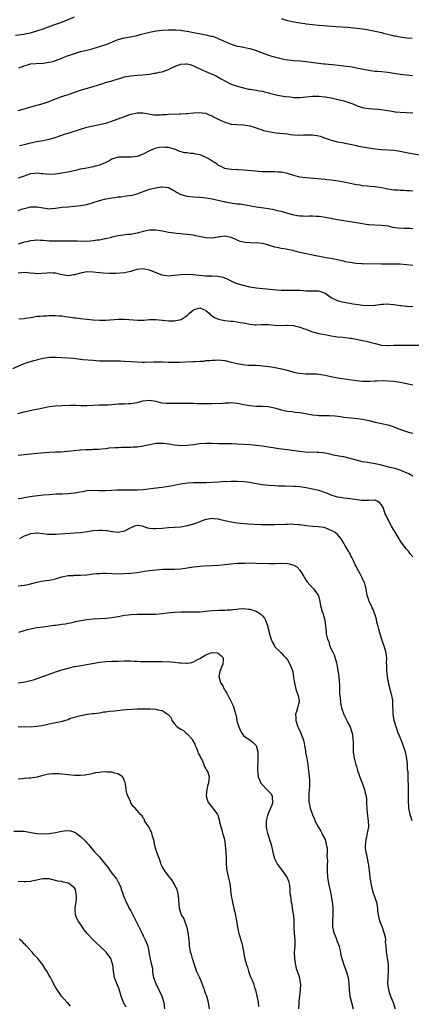
# Model space of a CAD drawing. Units: inches. Extents: x 2574000 to 2577000, y 1548000 to 1551000.
# Drawn here: x 2576246 to 2576371, y 1549000 to 1549315 of the extents above; entities that cross this region are included whole.
import ezdxf

# ---------------------------------------------------------------- set-up
doc = ezdxf.new("R2010")
doc.units = ezdxf.units.IN
doc.header["$MEASUREMENT"] = 0
doc.layers.add('LD25741548_10ft', color=9, linetype='Continuous')

msp = doc.modelspace()

# ---------------------------------------------------------------- linework, layer by layer
at = {"layer": 'LD25741548_10ft'}
for points, elevation in [([(2576244.2, 1549309.8), (2576245.93, 1549309.93), (2576247, 1549310.09), (2576247.71, 1549310.29), (2576249, 1549310.54), (2576251, 1549311.1), (2576253, 1549311.76), (2576256.46, 1549313), (2576258.31, 1549313.69), (2576259.75, 1549314.25), (2576263, 1549315.65)], 7770), ([(2576329, 1549315.06), (2576331, 1549314.47), (2576333, 1549314.02), (2576335, 1549313.68), (2576336.52, 1549313.48), (2576337, 1549313.4), (2576339, 1549313.17), (2576340.98, 1549312.98), (2576346.53, 1549312.53), (2576350.27, 1549312.27), (2576352.12, 1549312.12), (2576355, 1549311.78), (2576355.67, 1549311.67), (2576357, 1549311.49), (2576357.39, 1549311.39), (2576359, 1549311.06), (2576361, 1549310.56), (2576361.62, 1549310.38), (2576364.29, 1549309.71), (2576365, 1549309.58), (2576365.51, 1549309.51), (2576367, 1549309.22), (2576369, 1549308.94), (2576370.76, 1549308.76)], 7770), ([(2576245.29, 1549299.29), (2576247, 1549299.94), (2576248.4, 1549300.4), (2576249, 1549300.55), (2576250.75, 1549300.75), (2576253, 1549300.83), (2576255, 1549301.09), (2576256.51, 1549301.49), (2576257, 1549301.64), (2576259, 1549302.4), (2576259.41, 1549302.59), (2576260.49, 1549303), (2576263, 1549303.88), (2576265, 1549304.49), (2576267, 1549305), (2576268.62, 1549305.38), (2576271, 1549306.08), (2576273.19, 1549306.81), (2576275.93, 1549307.93), (2576277, 1549308.35), (2576279, 1549308.86), (2576280.83, 1549309.17), (2576283, 1549309.66), (2576284.03, 1549309.97), (2576286.58, 1549310.58), (2576287, 1549310.7), (2576289.1, 1549311.1), (2576291, 1549311.34), (2576293, 1549311.47), (2576293.45, 1549311.45), (2576295, 1549311.47), (2576295.42, 1549311.42), (2576297, 1549311.33), (2576297.27, 1549311.27), (2576299.01, 1549310.99), (2576301, 1549310.58), (2576303.97, 1549310.03), (2576305, 1549309.9), (2576306.52, 1549309.48), (2576307, 1549309.4), (2576308.74, 1549308.74), (2576309, 1549308.6), (2576310.12, 1549308.12), (2576311, 1549307.71), (2576313, 1549306.87), (2576315, 1549306.27), (2576315.87, 1549306.13), (2576319, 1549305.5), (2576320.69, 1549305), (2576321, 1549304.89), (2576323.77, 1549303.77), (2576325.24, 1549303.24), (2576326.81, 1549302.81), (2576327.3, 1549302.7), (2576329, 1549302.29), (2576329.88, 1549302.12), (2576331, 1549301.87), (2576332.27, 1549301.73), (2576333, 1549301.63), (2576335, 1549301.51), (2576337, 1549301.32), (2576339.36, 1549301), (2576341, 1549300.79), (2576342.63, 1549300.63), (2576343, 1549300.59), (2576346.29, 1549300.29), (2576348.1, 1549300.1), (2576349.88, 1549299.88), (2576351.61, 1549299.61), (2576353, 1549299.37), (2576357, 1549298.58), (2576357.49, 1549298.51), (2576359, 1549298.3), (2576359.79, 1549298.21), (2576361, 1549298.12), (2576363, 1549297.9), (2576364.28, 1549297.72), (2576365, 1549297.6), (2576367, 1549297.32), (2576370.91, 1549296.91)], 7780), ([(2576245, 1549285.71), (2576247, 1549286.25), (2576249.13, 1549286.87), (2576253, 1549287.93), (2576255, 1549288.62), (2576257, 1549289.42), (2576258.16, 1549289.84), (2576259, 1549290.16), (2576261.63, 1549291), (2576265, 1549292.15), (2576269, 1549293.36), (2576271.76, 1549294.24), (2576273.29, 1549294.71), (2576275, 1549295.2), (2576277, 1549295.82), (2576278.16, 1549296.16), (2576279, 1549296.43), (2576281, 1549296.81), (2576283, 1549296.98), (2576284.89, 1549297.11), (2576287, 1549297.35), (2576288.42, 1549297.58), (2576289, 1549297.65), (2576290.08, 1549297.92), (2576291, 1549298.09), (2576293, 1549298.81), (2576293.38, 1549299), (2576295, 1549299.72), (2576297, 1549300.48), (2576298.6, 1549300.6), (2576299, 1549300.62), (2576300.23, 1549300.23), (2576301, 1549300.01), (2576301.63, 1549299.63), (2576303.03, 1549299), (2576305, 1549298.13), (2576306.45, 1549297.55), (2576307.69, 1549297), (2576308.55, 1549296.55), (2576309.84, 1549295.84), (2576311, 1549295.14), (2576313, 1549294.16), (2576315, 1549293.52), (2576316.96, 1549292.96), (2576318.54, 1549292.54), (2576319, 1549292.48), (2576320.25, 1549292.25), (2576321, 1549292.16), (2576322.02, 1549292.02), (2576323, 1549291.83), (2576323.71, 1549291.71), (2576325, 1549291.32), (2576325.27, 1549291.27), (2576327, 1549290.79), (2576327.26, 1549290.74), (2576330.22, 1549290.22), (2576331.97, 1549290.03), (2576333, 1549289.87), (2576334.13, 1549289.87), (2576335, 1549289.83), (2576336.04, 1549289.96), (2576339, 1549290.27), (2576341, 1549290.26), (2576343, 1549290.05), (2576345, 1549289.7), (2576346.63, 1549289.37), (2576348.12, 1549289), (2576349, 1549288.76), (2576351.82, 1549287.82), (2576353, 1549287.3), (2576353.24, 1549287.24), (2576355, 1549286.67), (2576355.4, 1549286.6), (2576357, 1549286.37), (2576358.28, 1549286.28), (2576359.92, 1549286.08), (2576361, 1549286), (2576362.19, 1549285.81), (2576363, 1549285.74), (2576365, 1549285.39), (2576365.31, 1549285.31), (2576367, 1549285.13), (2576368.91, 1549285.09), (2576371, 1549285)], 7790), ([(2576245.5, 1549274.5), (2576247.53, 1549275), (2576249, 1549275.4), (2576251, 1549275.8), (2576253, 1549276.11), (2576254.42, 1549276.42), (2576255, 1549276.53), (2576256.55, 1549277), (2576258.35, 1549277.65), (2576259, 1549277.82), (2576259.86, 1549278.14), (2576261, 1549278.43), (2576265, 1549279.79), (2576267, 1549280.33), (2576269.99, 1549281), (2576271, 1549281.21), (2576272.42, 1549281.58), (2576273, 1549281.71), (2576275.51, 1549282.49), (2576276.92, 1549283), (2576279, 1549283.84), (2576280.35, 1549284.35), (2576281, 1549284.55), (2576283, 1549284.96), (2576285, 1549284.92), (2576286.62, 1549284.62), (2576288.37, 1549284.37), (2576289, 1549284.33), (2576290.33, 1549284.33), (2576291, 1549284.38), (2576292.45, 1549284.45), (2576293, 1549284.5), (2576296.61, 1549284.61), (2576297, 1549284.6), (2576298.74, 1549284.74), (2576299, 1549284.73), (2576300.97, 1549284.97), (2576303, 1549285.11), (2576303.77, 1549285), (2576305, 1549284.81), (2576306.22, 1549284.22), (2576307, 1549283.99), (2576307.59, 1549283.59), (2576309.12, 1549282.88), (2576311, 1549281.93), (2576312.44, 1549281.56), (2576313, 1549281.39), (2576315, 1549281.23), (2576317, 1549281.16), (2576319, 1549280.83), (2576320.33, 1549280.33), (2576321, 1549280.18), (2576321.82, 1549279.82), (2576323, 1549279.51), (2576323.37, 1549279.37), (2576325, 1549278.97), (2576326.66, 1549278.66), (2576327.39, 1549278.61), (2576331, 1549278.24), (2576331.94, 1549278.06), (2576333, 1549277.92), (2576335, 1549277.79), (2576336.09, 1549277.91), (2576338.05, 1549277.95), (2576339, 1549277.92), (2576341, 1549277.57), (2576341.46, 1549277.46), (2576342.86, 1549277), (2576344.44, 1549276.44), (2576345, 1549276.23), (2576347, 1549275.7), (2576347.58, 1549275.58), (2576349, 1549275.36), (2576349.29, 1549275.29), (2576351.04, 1549274.96), (2576353, 1549274.49), (2576353.63, 1549274.37), (2576355, 1549274.09), (2576359, 1549273.49), (2576361, 1549273.26), (2576365, 1549273.01), (2576367, 1549272.73), (2576368.43, 1549272.43), (2576369, 1549272.33), (2576373, 1549271.58)], 7800), ([(2576371, 1549259.94), (2576370.02, 1549260.02), (2576369, 1549260.08), (2576368.15, 1549260.15), (2576367, 1549260.15), (2576366.24, 1549260.24), (2576365, 1549260.31), (2576363, 1549260.63), (2576361, 1549261.01), (2576359, 1549261.29), (2576357.43, 1549261.43), (2576356.44, 1549261.56), (2576355, 1549261.69), (2576354.16, 1549261.84), (2576353, 1549262.01), (2576349, 1549262.84), (2576347.17, 1549263.17), (2576345, 1549263.47), (2576343.59, 1549263.59), (2576343, 1549263.66), (2576341.75, 1549263.75), (2576338.11, 1549264.11), (2576337, 1549264.18), (2576335, 1549264.46), (2576334.57, 1549264.57), (2576333, 1549265), (2576331, 1549265.6), (2576329, 1549265.99), (2576327.94, 1549266.06), (2576327, 1549266.1), (2576325.87, 1549266.13), (2576325, 1549266.1), (2576323, 1549266.15), (2576321.78, 1549266.22), (2576319.59, 1549266.41), (2576317, 1549266.68), (2576315.21, 1549266.79), (2576315, 1549266.81), (2576313.11, 1549266.89), (2576312.33, 1549267), (2576311, 1549267.22), (2576309.81, 1549267.81), (2576309, 1549268.18), (2576308.54, 1549268.54), (2576307.89, 1549269), (2576307, 1549269.57), (2576305.65, 1549270.35), (2576305, 1549270.75), (2576303.44, 1549271.44), (2576303, 1549271.58), (2576301.8, 1549271.8), (2576301, 1549271.98), (2576300, 1549272), (2576299, 1549272.18), (2576298.23, 1549272.23), (2576296.66, 1549272.66), (2576295, 1549273.34), (2576294.54, 1549273.46), (2576293, 1549273.94), (2576292.07, 1549273.93), (2576291, 1549274.04), (2576290.15, 1549273.85), (2576289, 1549273.67), (2576288.51, 1549273.49), (2576287, 1549272.8), (2576285, 1549271.78), (2576283, 1549271.04), (2576281.16, 1549270.84), (2576281, 1549270.78), (2576279.15, 1549270.85), (2576278.8, 1549270.8), (2576277, 1549270.77), (2576275.62, 1549270.38), (2576275, 1549270.15), (2576274.28, 1549269.72), (2576272.81, 1549269), (2576271, 1549268.3), (2576270.04, 1549268.04), (2576269, 1549267.7), (2576267, 1549267.27), (2576265, 1549266.93), (2576263.4, 1549266.6), (2576261, 1549266.05), (2576260.12, 1549265.88), (2576259, 1549265.66), (2576258.41, 1549265.59), (2576257, 1549265.36), (2576255, 1549265.23), (2576253, 1549265.49), (2576252.46, 1549265.54), (2576251, 1549265.75), (2576250.36, 1549265.64), (2576249, 1549265.46), (2576246.63, 1549264.63), (2576245, 1549264.1)], 7810), ([(2576245, 1549253.77), (2576246.17, 1549254.17), (2576247, 1549254.43), (2576247.46, 1549254.54), (2576249, 1549254.98), (2576251, 1549255), (2576253, 1549254.6), (2576254.4, 1549254.4), (2576255, 1549254.36), (2576255.57, 1549254.43), (2576257, 1549254.52), (2576259, 1549254.8), (2576261, 1549254.99), (2576263, 1549255.15), (2576265, 1549255.39), (2576267, 1549255.74), (2576269, 1549256.3), (2576271, 1549257), (2576272.59, 1549257.41), (2576273, 1549257.5), (2576275, 1549257.84), (2576276.05, 1549257.95), (2576277, 1549258.11), (2576277.81, 1549258.19), (2576279, 1549258.37), (2576279.56, 1549258.44), (2576281.28, 1549258.72), (2576283, 1549259.14), (2576287, 1549260.55), (2576289, 1549261.05), (2576290.7, 1549261.3), (2576291, 1549261.32), (2576293, 1549261.1), (2576293.21, 1549261), (2576294.35, 1549260.35), (2576295, 1549260.03), (2576295.63, 1549259.63), (2576297, 1549258.94), (2576299, 1549258.39), (2576301, 1549258.16), (2576303, 1549258.01), (2576304.1, 1549257.9), (2576305, 1549257.8), (2576306.41, 1549257.59), (2576308.92, 1549257.08), (2576310.65, 1549256.65), (2576311, 1549256.59), (2576312.31, 1549256.31), (2576314.06, 1549256.06), (2576315, 1549255.95), (2576315.87, 1549255.87), (2576317.64, 1549255.64), (2576319.32, 1549255.32), (2576321, 1549254.97), (2576323.41, 1549254.59), (2576326.2, 1549254.2), (2576327, 1549254.02), (2576328.29, 1549253.71), (2576329, 1549253.57), (2576331, 1549252.96), (2576333, 1549252.39), (2576334.21, 1549252.21), (2576335, 1549252.07), (2576336.06, 1549252.06), (2576337, 1549252.01), (2576338.05, 1549252.05), (2576339, 1549252.04), (2576340.01, 1549252.01), (2576341, 1549251.96), (2576341.83, 1549251.83), (2576343, 1549251.69), (2576343.54, 1549251.54), (2576345, 1549251.29), (2576345.23, 1549251.23), (2576347, 1549250.88), (2576349, 1549250.54), (2576351, 1549250.29), (2576353, 1549250), (2576355, 1549249.63), (2576356.65, 1549249.35), (2576357, 1549249.31), (2576358.84, 1549249.16), (2576361, 1549249.1), (2576363, 1549248.84), (2576364.51, 1549248.51), (2576366.26, 1549248.26), (2576368.15, 1549248.15), (2576369, 1549248.15), (2576370.1, 1549248.1), (2576371, 1549248.07)], 7820), ([(2576371, 1549236.2), (2576369, 1549236.43), (2576367, 1549236.63), (2576365, 1549236.7), (2576361, 1549236.67), (2576355, 1549236.76), (2576354.76, 1549236.76), (2576352.88, 1549236.88), (2576351, 1549237.15), (2576349.45, 1549237.45), (2576349, 1549237.57), (2576348.29, 1549237.71), (2576347, 1549238.03), (2576345.76, 1549238.24), (2576345, 1549238.43), (2576343.28, 1549238.72), (2576342.82, 1549238.82), (2576339, 1549239.5), (2576337, 1549239.9), (2576334.51, 1549240.51), (2576333, 1549240.94), (2576332.72, 1549241), (2576331, 1549241.37), (2576330.55, 1549241.45), (2576329, 1549241.67), (2576328.13, 1549241.87), (2576327, 1549242.06), (2576325, 1549242.69), (2576323.89, 1549243), (2576323, 1549243.22), (2576321, 1549243.42), (2576319.4, 1549243.4), (2576319, 1549243.42), (2576317.55, 1549243.55), (2576317, 1549243.64), (2576315.93, 1549243.93), (2576315, 1549244.34), (2576314.48, 1549244.48), (2576313, 1549245.2), (2576311, 1549245.55), (2576309.37, 1549245.37), (2576309, 1549245.3), (2576308.76, 1549245.24), (2576307, 1549244.98), (2576305, 1549245.03), (2576301.71, 1549245.71), (2576301, 1549245.89), (2576299.96, 1549246.04), (2576299, 1549246.16), (2576297.76, 1549246.24), (2576297, 1549246.32), (2576295.57, 1549246.43), (2576295, 1549246.5), (2576293, 1549246.78), (2576291.14, 1549247.14), (2576289, 1549247.47), (2576287, 1549247.46), (2576285, 1549247.09), (2576284.64, 1549247), (2576283.38, 1549246.62), (2576283, 1549246.52), (2576281, 1549246.14), (2576279.93, 1549246.07), (2576277.82, 1549245.82), (2576277, 1549245.74), (2576276.42, 1549245.58), (2576275, 1549245.28), (2576274.8, 1549245.2), (2576273, 1549244.75), (2576272.7, 1549244.71), (2576271, 1549244.33), (2576270.27, 1549244.27), (2576269, 1549244.05), (2576268.04, 1549244.04), (2576267, 1549243.92), (2576265.96, 1549243.96), (2576265, 1549243.94), (2576263.96, 1549243.96), (2576263, 1549244.01), (2576261.99, 1549243.99), (2576261, 1549244.04), (2576260.01, 1549244.01), (2576258, 1549244), (2576257, 1549243.95), (2576255.99, 1549243.99), (2576255, 1549243.99), (2576254.05, 1549244.05), (2576253, 1549244.16), (2576252.17, 1549244.17), (2576251, 1549244.27), (2576250.17, 1549244.17), (2576249, 1549244.09), (2576247.81, 1549243.81), (2576247, 1549243.65), (2576245, 1549243.05)], 7830), ([(2576371, 1549223.06), (2576369.11, 1549223.11), (2576369, 1549223.11), (2576367.3, 1549223.3), (2576367, 1549223.31), (2576365, 1549223.65), (2576363.75, 1549223.75), (2576363, 1549223.87), (2576361.77, 1549223.76), (2576361, 1549223.74), (2576359, 1549223.46), (2576357, 1549223.35), (2576355, 1549223.47), (2576353.65, 1549223.65), (2576351.9, 1549223.9), (2576351, 1549224.06), (2576350.19, 1549224.19), (2576348.53, 1549224.53), (2576346.99, 1549224.99), (2576345, 1549225.95), (2576343, 1549227.32), (2576341.8, 1549227.8), (2576341, 1549228.01), (2576340.06, 1549228.06), (2576339, 1549228.01), (2576337, 1549228.05), (2576336.12, 1549228.12), (2576335, 1549228.24), (2576333, 1549228.28), (2576331, 1549228.21), (2576329, 1549228.26), (2576326.48, 1549228.47), (2576321, 1549229.01), (2576319, 1549229.35), (2576317, 1549229.83), (2576315, 1549230.42), (2576313.46, 1549231), (2576313, 1549231.21), (2576311.83, 1549231.83), (2576310.44, 1549232.44), (2576308.76, 1549232.76), (2576307, 1549232.78), (2576304.84, 1549232.84), (2576300.77, 1549233.23), (2576299, 1549233.32), (2576297, 1549233.26), (2576295, 1549233), (2576293, 1549232.78), (2576291, 1549233.1), (2576287, 1549234.7), (2576285, 1549235.13), (2576283, 1549234.99), (2576281.47, 1549234.53), (2576281, 1549234.36), (2576279.9, 1549234.1), (2576279, 1549233.86), (2576276.3, 1549233.7), (2576275, 1549233.72), (2576274.32, 1549233.68), (2576272.23, 1549233.77), (2576271, 1549233.86), (2576269, 1549234.1), (2576267, 1549234.19), (2576266.03, 1549233.97), (2576265, 1549233.8), (2576263, 1549233.21), (2576262.8, 1549233.2), (2576261, 1549232.95), (2576258.66, 1549233.34), (2576257, 1549233.77), (2576256.23, 1549233.77), (2576255, 1549233.91), (2576254.17, 1549233.83), (2576251, 1549233.62), (2576250.34, 1549233.66), (2576249, 1549233.81), (2576248.12, 1549233.88), (2576247, 1549234.02), (2576246.08, 1549233.92), (2576245, 1549233.76)], 7840), ([(2576245.24, 1549219.24), (2576247, 1549219.33), (2576247.42, 1549219.42), (2576249.77, 1549219.77), (2576251, 1549220.01), (2576252.06, 1549220.06), (2576253, 1549220.21), (2576254.2, 1549220.2), (2576255, 1549220.29), (2576256.22, 1549220.23), (2576257, 1549220.27), (2576258.14, 1549220.14), (2576259, 1549220.13), (2576259.97, 1549219.97), (2576261, 1549219.87), (2576263, 1549219.56), (2576263.51, 1549219.51), (2576265, 1549219.27), (2576267, 1549219.05), (2576269, 1549218.89), (2576271, 1549218.79), (2576273, 1549218.81), (2576277, 1549219.11), (2576279, 1549219.11), (2576283.22, 1549218.78), (2576285.18, 1549218.82), (2576287, 1549219.01), (2576289, 1549219.02), (2576291, 1549218.81), (2576291.19, 1549218.81), (2576293, 1549218.61), (2576295, 1549218.6), (2576295.37, 1549218.63), (2576297.05, 1549218.95), (2576299, 1549220.24), (2576299.7, 1549221), (2576300.42, 1549221.58), (2576301, 1549222.1), (2576303, 1549222.76), (2576305, 1549221.9), (2576306.05, 1549221), (2576306.49, 1549220.49), (2576307, 1549220.19), (2576307.68, 1549219.68), (2576309, 1549219.1), (2576309.44, 1549219), (2576311, 1549218.71), (2576313, 1549218.51), (2576313.58, 1549218.42), (2576315, 1549218.25), (2576315.94, 1549218.06), (2576317, 1549217.88), (2576319, 1549217.48), (2576320.66, 1549217.34), (2576321, 1549217.3), (2576322.61, 1549217.39), (2576325, 1549217.37), (2576326.85, 1549217.15), (2576328.97, 1549217.03), (2576330.85, 1549217.15), (2576331, 1549217.17), (2576333, 1549217.06), (2576333.26, 1549217), (2576334.62, 1549216.62), (2576335, 1549216.55), (2576336.13, 1549216.13), (2576337, 1549215.87), (2576337.58, 1549215.58), (2576339.03, 1549215.03), (2576341, 1549214.5), (2576342.26, 1549214.26), (2576343, 1549214.16), (2576344, 1549214), (2576345, 1549213.82), (2576346.39, 1549213.61), (2576347, 1549213.5), (2576348.66, 1549213.34), (2576351, 1549213.08), (2576351.46, 1549213), (2576354.42, 1549212.42), (2576355, 1549212.27), (2576356.09, 1549212.09), (2576357, 1549211.84), (2576357.69, 1549211.69), (2576359, 1549211.31), (2576361, 1549210.85), (2576363, 1549210.7), (2576363.28, 1549210.72), (2576365, 1549210.76), (2576365.22, 1549210.78), (2576367.17, 1549210.83), (2576369, 1549210.83), (2576373.21, 1549210.79)], 7850), ([(2576243.39, 1549203.39), (2576247, 1549204.98), (2576248.52, 1549205.48), (2576249, 1549205.62), (2576250.07, 1549205.93), (2576251, 1549206.15), (2576251.66, 1549206.34), (2576253, 1549206.64), (2576255.03, 1549206.97), (2576257.01, 1549206.99), (2576261, 1549206.73), (2576262.61, 1549206.61), (2576263.51, 1549206.49), (2576265, 1549206.36), (2576265.74, 1549206.26), (2576269, 1549205.99), (2576269.9, 1549205.9), (2576271, 1549205.84), (2576272.18, 1549205.82), (2576273, 1549205.77), (2576276.24, 1549205.76), (2576277, 1549205.77), (2576277.76, 1549205.76), (2576279, 1549205.71), (2576281, 1549205.59), (2576283, 1549205.44), (2576284.61, 1549205.39), (2576285, 1549205.37), (2576285.37, 1549205.37), (2576288.49, 1549205.51), (2576289, 1549205.51), (2576291, 1549205.46), (2576293, 1549205.35), (2576295, 1549205.32), (2576296.59, 1549205.42), (2576298.5, 1549205.5), (2576301, 1549205.54), (2576301.58, 1549205.58), (2576303, 1549205.64), (2576304.26, 1549205.74), (2576305, 1549205.86), (2576306.07, 1549205.93), (2576307, 1549206.06), (2576307.96, 1549206.04), (2576309, 1549206.08), (2576309.99, 1549205.99), (2576311, 1549205.86), (2576313, 1549205.4), (2576314.93, 1549204.93), (2576316.64, 1549204.64), (2576318.46, 1549204.46), (2576319, 1549204.46), (2576320.37, 1549204.37), (2576321, 1549204.38), (2576322.27, 1549204.27), (2576323, 1549204.24), (2576324.12, 1549204.12), (2576325, 1549204), (2576325.91, 1549203.91), (2576327, 1549203.7), (2576327.61, 1549203.61), (2576329.25, 1549203.25), (2576331.33, 1549202.67), (2576333, 1549202.23), (2576334, 1549202), (2576335, 1549201.82), (2576337, 1549201.65), (2576338.32, 1549201.68), (2576340.37, 1549201.63), (2576341, 1549201.58), (2576343, 1549201.24), (2576344.8, 1549200.8), (2576346.48, 1549200.48), (2576349.99, 1549199.99), (2576353, 1549199.47), (2576355, 1549199.26), (2576357, 1549199.28), (2576357.32, 1549199.32), (2576359, 1549199.42), (2576359.46, 1549199.46), (2576361.5, 1549199.5), (2576363, 1549199.46), (2576365, 1549199.32), (2576367, 1549199), (2576369, 1549198.52), (2576371, 1549198.13)], 7860), ([(2576244.99, 1549189.01), (2576247, 1549189.52), (2576250.22, 1549190.22), (2576251.53, 1549190.47), (2576253, 1549190.82), (2576255, 1549191.23), (2576257, 1549191.44), (2576259, 1549191.53), (2576261.6, 1549191.6), (2576263.6, 1549191.6), (2576265, 1549191.54), (2576267, 1549191.52), (2576271, 1549191.7), (2576271.71, 1549191.71), (2576273.79, 1549191.79), (2576275, 1549191.9), (2576275.94, 1549191.94), (2576277, 1549192.03), (2576279, 1549192.08), (2576280.16, 1549192.16), (2576281, 1549192.15), (2576282.44, 1549192.44), (2576283, 1549192.48), (2576285, 1549193.02), (2576287, 1549193.23), (2576289, 1549192.89), (2576290.48, 1549192.48), (2576291, 1549192.39), (2576292.27, 1549192.27), (2576293, 1549192.24), (2576295, 1549192.31), (2576297, 1549192.31), (2576298.27, 1549192.27), (2576301, 1549192.25), (2576302.23, 1549192.23), (2576304.17, 1549192.17), (2576305, 1549192.13), (2576307, 1549192.14), (2576310.33, 1549192.33), (2576311, 1549192.4), (2576312.41, 1549192.41), (2576313, 1549192.45), (2576315, 1549192.29), (2576316.09, 1549192.09), (2576317, 1549191.9), (2576317.77, 1549191.77), (2576319, 1549191.51), (2576321, 1549191.35), (2576323, 1549191.37), (2576325, 1549191.24), (2576327.29, 1549190.71), (2576329, 1549190.2), (2576329.96, 1549189.96), (2576331, 1549189.76), (2576332.41, 1549189.59), (2576333.44, 1549189.44), (2576335, 1549189.26), (2576339, 1549188.56), (2576340.44, 1549188.45), (2576341, 1549188.38), (2576342.38, 1549188.38), (2576343, 1549188.34), (2576344.33, 1549188.33), (2576346.19, 1549188.19), (2576347.98, 1549187.98), (2576349, 1549187.84), (2576353.39, 1549187.39), (2576355, 1549187.15), (2576357, 1549186.71), (2576359, 1549186.2), (2576363, 1549185.37), (2576364.25, 1549185), (2576365, 1549184.76), (2576366.24, 1549184.24), (2576367.68, 1549183.68), (2576369, 1549183.2), (2576369.68, 1549183), (2576371, 1549182.68)], 7870), ([(2576370.97, 1549168.97), (2576369.78, 1549169.78), (2576367.17, 1549170.83), (2576367, 1549170.91), (2576365.41, 1549171.41), (2576363.8, 1549171.8), (2576362.17, 1549172.17), (2576361, 1549172.48), (2576360.56, 1549172.56), (2576359, 1549172.93), (2576357.2, 1549173.2), (2576355, 1549173.57), (2576353, 1549174.08), (2576351, 1549174.66), (2576349, 1549175.16), (2576347.42, 1549175.42), (2576345.73, 1549175.73), (2576345, 1549175.86), (2576344.07, 1549176.07), (2576342.39, 1549176.39), (2576341, 1549176.55), (2576340.57, 1549176.57), (2576336.68, 1549176.68), (2576334.85, 1549176.85), (2576331, 1549177.42), (2576328.27, 1549177.73), (2576327, 1549177.89), (2576325, 1549178.19), (2576323, 1549178.52), (2576321, 1549178.79), (2576319, 1549178.98), (2576317, 1549179.12), (2576315, 1549179.22), (2576313.27, 1549179.27), (2576311.31, 1549179.31), (2576311, 1549179.3), (2576309, 1549179.35), (2576307, 1549179.43), (2576305.43, 1549179.43), (2576305, 1549179.45), (2576303, 1549179.29), (2576301, 1549179.01), (2576299, 1549178.78), (2576297, 1549178.7), (2576295, 1549178.85), (2576293.18, 1549179.18), (2576291.43, 1549179.43), (2576291, 1549179.46), (2576289.39, 1549179.39), (2576289, 1549179.36), (2576287.06, 1549179), (2576285.37, 1549178.63), (2576285, 1549178.54), (2576283.64, 1549178.36), (2576283, 1549178.25), (2576281.8, 1549178.2), (2576281, 1549178.13), (2576279.87, 1549178.13), (2576279, 1549178.09), (2576277.91, 1549178.09), (2576277, 1549178.05), (2576275.96, 1549178.04), (2576274.11, 1549177.89), (2576273, 1549177.71), (2576270.54, 1549177.46), (2576269, 1549177.45), (2576268.61, 1549177.39), (2576267, 1549177.42), (2576266.64, 1549177.36), (2576265, 1549177.3), (2576264.74, 1549177.26), (2576262.93, 1549177.07), (2576260.83, 1549176.83), (2576258.69, 1549176.69), (2576257, 1549176.62), (2576255, 1549176.51), (2576251, 1549176.21), (2576249, 1549176.02), (2576245, 1549175.59)], 7880), ([(2576371, 1549143.23), (2576370.16, 1549144.16), (2576369.61, 1549145), (2576369, 1549145.67), (2576367.55, 1549147.55), (2576366.75, 1549148.75), (2576366.64, 1549149), (2576366.02, 1549150.02), (2576365.29, 1549151.29), (2576365, 1549151.72), (2576364.2, 1549153), (2576363.1, 1549155), (2576362.47, 1549156.47), (2576362.24, 1549157), (2576361.5, 1549159), (2576361, 1549159.88), (2576360.48, 1549160.48), (2576359.67, 1549161), (2576359, 1549161.27), (2576358.76, 1549161.24), (2576357, 1549161.28), (2576356.75, 1549161.25), (2576355, 1549161.25), (2576354.74, 1549161.26), (2576352.47, 1549161.53), (2576350.15, 1549161.85), (2576349, 1549161.96), (2576347.8, 1549162.2), (2576347, 1549162.31), (2576345, 1549162.92), (2576343.52, 1549163.51), (2576343, 1549163.7), (2576342.04, 1549164.04), (2576341, 1549164.36), (2576339, 1549164.88), (2576337, 1549165.3), (2576335, 1549165.58), (2576333.67, 1549165.67), (2576333, 1549165.73), (2576330.23, 1549165.77), (2576328.17, 1549165.83), (2576327, 1549165.9), (2576325, 1549166.05), (2576323, 1549166.25), (2576321, 1549166.56), (2576318.94, 1549166.94), (2576317.19, 1549167.19), (2576315, 1549167.32), (2576313.3, 1549167.3), (2576313, 1549167.32), (2576311.22, 1549167.22), (2576311, 1549167.23), (2576309.06, 1549167.06), (2576307.07, 1549166.93), (2576305.11, 1549166.89), (2576303, 1549166.9), (2576301, 1549166.88), (2576299.24, 1549166.76), (2576297.48, 1549166.52), (2576295.79, 1549166.21), (2576293.81, 1549165.81), (2576293, 1549165.67), (2576292.4, 1549165.6), (2576291, 1549165.36), (2576288.3, 1549165), (2576285, 1549164.63), (2576283, 1549164.49), (2576282.48, 1549164.48), (2576281, 1549164.48), (2576279, 1549164.52), (2576278.54, 1549164.54), (2576276.51, 1549164.51), (2576275, 1549164.4), (2576273, 1549164.29), (2576271, 1549164.34), (2576269, 1549164.43), (2576267, 1549164.29), (2576266.12, 1549164.12), (2576263.7, 1549163.7), (2576263, 1549163.59), (2576261, 1549163.37), (2576259, 1549163.26), (2576257.19, 1549163.19), (2576255, 1549163.07), (2576253.11, 1549162.89), (2576251.31, 1549162.69), (2576249.55, 1549162.45), (2576247, 1549162.05), (2576246.11, 1549161.89), (2576245, 1549161.75)], 7890), ([(2576370.85, 1549059), (2576370.35, 1549060.35), (2576370.15, 1549061), (2576369.93, 1549062.07), (2576369.79, 1549063), (2576369.79, 1549063.79), (2576369.67, 1549065), (2576369.67, 1549067), (2576369.63, 1549067.63), (2576369.65, 1549069), (2576369.61, 1549069.61), (2576369.59, 1549071), (2576369.55, 1549071.55), (2576369.51, 1549073), (2576369.5, 1549074.5), (2576369.44, 1549075), (2576369.36, 1549075.36), (2576369.33, 1549077), (2576369.14, 1549078.86), (2576368.68, 1549081), (2576368.47, 1549081.53), (2576367.73, 1549083.73), (2576367.15, 1549085), (2576366.58, 1549086.58), (2576366.39, 1549087), (2576366.04, 1549088.04), (2576365.67, 1549089), (2576365.03, 1549091), (2576364.71, 1549093), (2576364.62, 1549096.62), (2576364.62, 1549097), (2576364.59, 1549097.41), (2576364.34, 1549099), (2576364.03, 1549100.03), (2576363.8, 1549101), (2576363.26, 1549103), (2576362.95, 1549105), (2576362.76, 1549107), (2576362.67, 1549108.67), (2576362.66, 1549109.34), (2576362.68, 1549111), (2576362.52, 1549112.52), (2576362.45, 1549113), (2576361.78, 1549115), (2576361.55, 1549115.55), (2576361, 1549117.15), (2576360.47, 1549119), (2576360.18, 1549120.18), (2576359.94, 1549121), (2576359.57, 1549122.43), (2576359.38, 1549123.38), (2576358.93, 1549124.93), (2576358.4, 1549126.4), (2576358.07, 1549127), (2576357.76, 1549127.76), (2576357.12, 1549129), (2576357, 1549129.41), (2576356.49, 1549131), (2576356.27, 1549132.27), (2576356.11, 1549133), (2576355.83, 1549134.17), (2576355.57, 1549135), (2576355.36, 1549135.36), (2576355, 1549136.24), (2576354.74, 1549136.74), (2576354.64, 1549137), (2576354.24, 1549137.76), (2576353.32, 1549139.32), (2576353, 1549140.01), (2576352.65, 1549140.65), (2576352.07, 1549141.93), (2576351.55, 1549143), (2576351.36, 1549143.36), (2576351, 1549144.15), (2576350.67, 1549144.67), (2576350.51, 1549145), (2576349.88, 1549146.12), (2576349.34, 1549147), (2576349, 1549147.64), (2576348.48, 1549148.48), (2576348.18, 1549149), (2576347, 1549150.34), (2576346.25, 1549151), (2576345.45, 1549151.45), (2576345, 1549151.65), (2576343, 1549152.47), (2576342.57, 1549152.57), (2576340.82, 1549152.82), (2576339, 1549152.89), (2576337, 1549153.13), (2576335, 1549153.45), (2576334.5, 1549153.5), (2576333, 1549153.59), (2576332.39, 1549153.61), (2576331, 1549153.54), (2576330.43, 1549153.57), (2576329, 1549153.48), (2576328.49, 1549153.51), (2576327, 1549153.49), (2576325, 1549153.5), (2576324.52, 1549153.48), (2576322.51, 1549153.49), (2576320.46, 1549153.54), (2576318.36, 1549153.64), (2576316.17, 1549153.83), (2576315, 1549153.96), (2576313, 1549154.26), (2576311, 1549154.71), (2576309.19, 1549155.19), (2576309, 1549155.22), (2576307.39, 1549155.39), (2576307, 1549155.45), (2576305.15, 1549155.15), (2576305, 1549155.14), (2576303.43, 1549154.57), (2576303, 1549154.38), (2576301.98, 1549154.02), (2576301, 1549153.65), (2576299, 1549153.09), (2576297, 1549152.73), (2576295, 1549152.6), (2576293, 1549152.51), (2576291, 1549152.31), (2576289, 1549152.12), (2576288.15, 1549152.16), (2576287, 1549152.28), (2576286.41, 1549152.41), (2576285, 1549152.95), (2576284.75, 1549153), (2576283, 1549153.24), (2576282.17, 1549153), (2576281, 1549152.52), (2576279.94, 1549151.94), (2576279, 1549151.38), (2576277, 1549150.97), (2576275.18, 1549151.18), (2576275, 1549151.19), (2576273.49, 1549151.49), (2576273, 1549151.56), (2576271.66, 1549151.66), (2576271, 1549151.68), (2576269, 1549151.5), (2576267.23, 1549151.23), (2576265, 1549150.92), (2576263, 1549150.75), (2576257, 1549150.35), (2576255.59, 1549150.41), (2576254.37, 1549150.37), (2576253, 1549150.59), (2576251.21, 1549150.79), (2576251, 1549150.78), (2576249, 1549150.6), (2576247.9, 1549150.1), (2576247, 1549149.84), (2576245.51, 1549149)], 7900), ([(2576245, 1549134.02), (2576247, 1549134.2), (2576247.69, 1549134.31), (2576249, 1549134.59), (2576251, 1549135.14), (2576253, 1549135.54), (2576255, 1549135.81), (2576256.03, 1549136.03), (2576257, 1549136.25), (2576259, 1549136.86), (2576261, 1549137.28), (2576262.67, 1549137.33), (2576263, 1549137.37), (2576265, 1549137.37), (2576267, 1549137.51), (2576268.3, 1549137.7), (2576269, 1549137.76), (2576270.1, 1549137.9), (2576271, 1549137.96), (2576272.01, 1549137.99), (2576273, 1549138), (2576277, 1549137.86), (2576279, 1549137.87), (2576281, 1549138), (2576283, 1549138.27), (2576285.35, 1549138.65), (2576287, 1549138.86), (2576289.09, 1549139.09), (2576291.25, 1549139.25), (2576295, 1549139.27), (2576297, 1549139.43), (2576301, 1549140.06), (2576302.2, 1549140.2), (2576303, 1549140.27), (2576304.36, 1549140.36), (2576307, 1549140.48), (2576309, 1549140.59), (2576311, 1549140.8), (2576312.95, 1549141.05), (2576315, 1549141.2), (2576317.26, 1549141.26), (2576319, 1549141.28), (2576321, 1549141.25), (2576325.09, 1549141.09), (2576327, 1549141.12), (2576329, 1549141.2), (2576331, 1549141.13), (2576331.6, 1549141), (2576332.71, 1549140.71), (2576333, 1549140.57), (2576334.01, 1549140.01), (2576334.95, 1549139), (2576336.22, 1549137), (2576336.49, 1549136.49), (2576337, 1549135.7), (2576337.29, 1549135.29), (2576339, 1549133.33), (2576339.32, 1549133), (2576340.03, 1549132.03), (2576340.76, 1549131), (2576341, 1549130.35), (2576341.37, 1549129), (2576341.57, 1549127.57), (2576341.79, 1549127), (2576341.98, 1549125.98), (2576342.39, 1549125), (2576342.49, 1549124.49), (2576342.92, 1549123), (2576343.34, 1549119.34), (2576343.33, 1549118.67), (2576343.74, 1549117), (2576344.17, 1549116.17), (2576344.43, 1549115), (2576345, 1549113.76), (2576345.33, 1549113), (2576345.91, 1549111.91), (2576346.61, 1549109.39), (2576346.75, 1549109), (2576346.8, 1549108.8), (2576347.11, 1549107.11), (2576347.35, 1549105), (2576347.48, 1549103.48), (2576347.6, 1549102.4), (2576347.66, 1549101), (2576347.66, 1549099.66), (2576347.87, 1549098.13), (2576347.9, 1549097), (2576348.01, 1549096.01), (2576348.28, 1549095), (2576348.96, 1549092.96), (2576349.59, 1549091.59), (2576349.92, 1549091), (2576350.28, 1549090.28), (2576350.98, 1549089), (2576351.68, 1549087), (2576351.74, 1549086.26), (2576351.91, 1549085), (2576351.94, 1549083.94), (2576351.93, 1549083), (2576352.02, 1549081), (2576352.28, 1549079), (2576352.8, 1549076.8), (2576353, 1549076.26), (2576353.39, 1549075), (2576354.34, 1549072.34), (2576355, 1549070.76), (2576355.58, 1549069), (2576355.84, 1549067.84), (2576356.1, 1549067), (2576356.22, 1549065.78), (2576356.28, 1549065), (2576356.27, 1549064.27), (2576356.31, 1549063), (2576356.49, 1549061.51), (2576356.54, 1549060.54), (2576356.8, 1549059), (2576356.84, 1549057.16), (2576356.83, 1549057), (2576356.49, 1549055), (2576356.22, 1549053.78), (2576356.01, 1549053), (2576355.92, 1549051.92), (2576355.81, 1549051), (2576355.85, 1549050.15), (2576356.02, 1549049), (2576356.24, 1549048.24), (2576356.42, 1549047), (2576356.73, 1549045.27), (2576356.83, 1549044.83), (2576357.06, 1549043.06), (2576357.28, 1549041), (2576357.57, 1549039), (2576358.06, 1549037), (2576358.29, 1549036.29), (2576359, 1549034.23), (2576359.38, 1549033), (2576359.66, 1549031.66), (2576359.72, 1549031), (2576359.76, 1549030.24), (2576359.92, 1549029), (2576360.38, 1549027), (2576361, 1549025.6), (2576361.23, 1549025), (2576361.66, 1549023.66), (2576361.92, 1549023), (2576362.17, 1549021.83), (2576362.26, 1549021), (2576362.23, 1549020.23), (2576362.39, 1549019), (2576362.55, 1549017.45), (2576362.56, 1549017), (2576363, 1549013.98), (2576363.11, 1549013), (2576363.18, 1549011.18), (2576363.02, 1549009), (2576362.91, 1549007), (2576363.21, 1549005), (2576363.68, 1549003.68), (2576363.93, 1549003), (2576364.77, 1549001), (2576365.39, 1548999)], 7910), ([(2576245.23, 1549119.23), (2576248, 1549120), (2576251, 1549120.63), (2576253, 1549120.93), (2576256.6, 1549121.4), (2576257, 1549121.42), (2576259, 1549121.69), (2576260.13, 1549121.87), (2576261, 1549122.04), (2576261.78, 1549122.22), (2576263, 1549122.51), (2576263.38, 1549122.62), (2576265.05, 1549122.95), (2576267, 1549123.24), (2576269, 1549123.43), (2576273, 1549123.66), (2576275, 1549123.88), (2576277, 1549124.22), (2576279, 1549124.6), (2576281, 1549124.87), (2576283, 1549124.95), (2576287, 1549124.9), (2576288.98, 1549124.98), (2576291, 1549125.15), (2576292.65, 1549125.35), (2576295, 1549125.61), (2576297, 1549125.72), (2576298.32, 1549125.68), (2576299, 1549125.68), (2576300.36, 1549125.64), (2576301, 1549125.63), (2576301.68, 1549125.68), (2576303, 1549125.73), (2576304.18, 1549125.82), (2576305, 1549125.93), (2576306, 1549126), (2576307, 1549126.13), (2576309, 1549126.19), (2576310.19, 1549126.19), (2576311, 1549126.2), (2576311.73, 1549126.27), (2576313, 1549126.32), (2576313.57, 1549126.43), (2576315, 1549126.55), (2576315.38, 1549126.62), (2576317, 1549126.73), (2576318.58, 1549126.58), (2576319, 1549126.58), (2576321, 1549125.93), (2576322.4, 1549125), (2576322.72, 1549124.72), (2576323, 1549124.41), (2576323.64, 1549123.64), (2576323.99, 1549123), (2576324.72, 1549121), (2576324.76, 1549120.76), (2576325.15, 1549119.15), (2576325.2, 1549119), (2576325.54, 1549117.54), (2576325.78, 1549117), (2576326.07, 1549116.07), (2576326.71, 1549115), (2576327, 1549114.54), (2576328.55, 1549113), (2576328.78, 1549112.78), (2576329, 1549112.62), (2576329.74, 1549111.74), (2576330.49, 1549111), (2576331, 1549110.41), (2576331.78, 1549109), (2576332.57, 1549107), (2576332.98, 1549104.98), (2576333.23, 1549103), (2576333.54, 1549101.54), (2576333.71, 1549101), (2576333.99, 1549099.99), (2576334.47, 1549099), (2576334.75, 1549097.25), (2576334.77, 1549097), (2576334.17, 1549095), (2576333.89, 1549093.89), (2576333.62, 1549093), (2576333.7, 1549091.7), (2576333.72, 1549091), (2576334.34, 1549089), (2576334.54, 1549088.54), (2576335.27, 1549087), (2576335.42, 1549086.58), (2576336.07, 1549085), (2576336.26, 1549084.26), (2576336.49, 1549083), (2576336.73, 1549081.27), (2576336.78, 1549080.78), (2576337.16, 1549078.84), (2576337.48, 1549077), (2576337.64, 1549075.64), (2576337.74, 1549075), (2576337.85, 1549074.15), (2576337.97, 1549073), (2576337.99, 1549071.99), (2576338.06, 1549071), (2576338.04, 1549069.96), (2576337.84, 1549067.84), (2576337.81, 1549067), (2576337.84, 1549065), (2576338.09, 1549064.09), (2576338.24, 1549063), (2576338.84, 1549061.16), (2576339, 1549060.81), (2576339.61, 1549059.61), (2576339.75, 1549059), (2576340.83, 1549057), (2576341.66, 1549055.66), (2576342, 1549055), (2576342.31, 1549054.31), (2576342.99, 1549053), (2576343.39, 1549051.39), (2576343.51, 1549051), (2576343.64, 1549050.36), (2576343.71, 1549049), (2576343.61, 1549047.61), (2576343.7, 1549047), (2576343.76, 1549046.24), (2576343.66, 1549045), (2576343.64, 1549043.64), (2576343.65, 1549043), (2576343.78, 1549041), (2576344.14, 1549039), (2576344.68, 1549036.68), (2576344.98, 1549035), (2576345.26, 1549033), (2576345.44, 1549031.44), (2576345.5, 1549031), (2576345.46, 1549030.54), (2576345.5, 1549029), (2576345.42, 1549027.42), (2576345.34, 1549027), (2576345.33, 1549026.67), (2576345.38, 1549025), (2576345.88, 1549023), (2576346.5, 1549021.5), (2576346.7, 1549021), (2576346.77, 1549020.77), (2576347, 1549020.22), (2576347.47, 1549019), (2576347.66, 1549018.34), (2576347.95, 1549017), (2576348.05, 1549016.05), (2576348.39, 1549015), (2576349.04, 1549013.04), (2576349.56, 1549011.57), (2576349.78, 1549011), (2576350.34, 1549009), (2576350.6, 1549007), (2576350.7, 1549005), (2576350.94, 1549003), (2576351.43, 1549001), (2576351.96, 1548999)], 7920), ([(2576245, 1549102.99), (2576247.33, 1549103.33), (2576249, 1549103.72), (2576249.99, 1549103.99), (2576252.89, 1549105), (2576254.39, 1549105.61), (2576255, 1549105.79), (2576255.86, 1549106.14), (2576257, 1549106.48), (2576257.37, 1549106.63), (2576259, 1549107.15), (2576261, 1549107.73), (2576263, 1549108.21), (2576264.49, 1549108.49), (2576267, 1549108.87), (2576271, 1549109.59), (2576273, 1549109.82), (2576275, 1549109.92), (2576277, 1549109.98), (2576279, 1549110.01), (2576281, 1549109.99), (2576282.08, 1549109.92), (2576283, 1549109.9), (2576284.19, 1549109.81), (2576285, 1549109.81), (2576285.84, 1549109.84), (2576287, 1549109.8), (2576289, 1549109.83), (2576289.79, 1549109.79), (2576291, 1549109.8), (2576293.72, 1549109.72), (2576295, 1549109.59), (2576296.62, 1549109.38), (2576297, 1549109.38), (2576298.73, 1549109.27), (2576299, 1549109.29), (2576300.49, 1549109.51), (2576301, 1549109.67), (2576302.52, 1549110.52), (2576303.17, 1549110.83), (2576303.34, 1549111), (2576305, 1549111.91), (2576306.55, 1549112.55), (2576307, 1549112.7), (2576308.55, 1549112.55), (2576309, 1549112.41), (2576309.77, 1549111.77), (2576310.47, 1549111), (2576310.5, 1549110.5), (2576310.37, 1549109), (2576309.98, 1549107.98), (2576309.52, 1549107), (2576309.38, 1549106.62), (2576309.05, 1549105), (2576309.54, 1549103.54), (2576309.62, 1549103), (2576310.23, 1549102.23), (2576310.79, 1549101), (2576310.88, 1549100.88), (2576311, 1549100.64), (2576311.67, 1549099.67), (2576313, 1549096.97), (2576313.67, 1549095.67), (2576313.93, 1549095), (2576314.17, 1549093.83), (2576314.44, 1549093), (2576314.59, 1549092.59), (2576314.85, 1549091), (2576315, 1549090.44), (2576315.45, 1549089), (2576315.91, 1549087.91), (2576316.41, 1549087), (2576317, 1549086.22), (2576317.63, 1549085.63), (2576319, 1549084.8), (2576320.01, 1549084.01), (2576321.01, 1549083.01), (2576321.5, 1549081), (2576321.57, 1549079.57), (2576321.57, 1549078.43), (2576321.46, 1549075.46), (2576321.49, 1549075), (2576321.6, 1549074.4), (2576321.7, 1549073), (2576322.03, 1549072.03), (2576322.55, 1549071), (2576323, 1549070.41), (2576324.43, 1549069), (2576325, 1549068.41), (2576325.68, 1549067.68), (2576326.09, 1549067), (2576326.12, 1549065.88), (2576326.3, 1549065), (2576326.01, 1549064.01), (2576325.64, 1549063), (2576325, 1549061.51), (2576324.81, 1549061.19), (2576324.74, 1549061), (2576324.66, 1549060.66), (2576324.18, 1549059), (2576324.2, 1549057), (2576324.32, 1549056.32), (2576324.62, 1549055), (2576325.69, 1549051.69), (2576325.88, 1549051), (2576326.44, 1549048.44), (2576326.9, 1549046.9), (2576327.85, 1549045), (2576328.34, 1549044.34), (2576329.21, 1549043.21), (2576330.33, 1549041.67), (2576330.84, 1549041), (2576330.9, 1549040.9), (2576331.43, 1549039.43), (2576331.53, 1549039), (2576331.63, 1549038.37), (2576331.77, 1549037), (2576331.79, 1549035.79), (2576331.95, 1549035), (2576332.22, 1549033), (2576332.41, 1549032.41), (2576332.53, 1549031), (2576332.79, 1549029.21), (2576332.88, 1549028.88), (2576333.04, 1549027.05), (2576333.06, 1549025), (2576333.13, 1549023), (2576333.31, 1549021), (2576333.32, 1549019), (2576333.19, 1549017), (2576333.2, 1549015), (2576333.43, 1549013.43), (2576333.52, 1549013), (2576333.83, 1549011.83), (2576334.13, 1549011), (2576334.69, 1549009.31), (2576334.78, 1549009), (2576334.8, 1549008.8), (2576335.1, 1549007.1), (2576335.13, 1549007), (2576335.14, 1549006.86), (2576335.05, 1549005), (2576334.81, 1549003), (2576334.67, 1549001.33), (2576334.62, 1549001), (2576334.6, 1549000.6), (2576334.54, 1548999)], 7930), ([(2576245, 1549088.93), (2576247, 1549089.03), (2576249, 1549089), (2576251, 1549089.16), (2576252.57, 1549089.43), (2576253, 1549089.55), (2576254.23, 1549089.77), (2576255, 1549089.96), (2576255.9, 1549090.1), (2576257.57, 1549090.43), (2576259.2, 1549090.8), (2576261, 1549091.35), (2576261.58, 1549091.58), (2576264.48, 1549092.48), (2576267.13, 1549093), (2576268.8, 1549093.2), (2576269, 1549093.24), (2576269.26, 1549093.26), (2576271, 1549093.49), (2576272.29, 1549093.71), (2576273, 1549093.76), (2576274.07, 1549093.93), (2576275.9, 1549094.1), (2576278.37, 1549094.37), (2576279.54, 1549094.46), (2576281.35, 1549094.65), (2576283, 1549094.69), (2576283.27, 1549094.73), (2576286.68, 1549094.68), (2576287, 1549094.7), (2576287.33, 1549094.67), (2576289, 1549094.61), (2576289.6, 1549094.4), (2576291, 1549094.23), (2576292.92, 1549092.92), (2576293, 1549092.79), (2576293.84, 1549091.84), (2576294.08, 1549091), (2576295, 1549089.9), (2576295.83, 1549089), (2576297, 1549088.24), (2576297.81, 1549087.81), (2576298.72, 1549087), (2576299, 1549086.79), (2576300.54, 1549085), (2576300.72, 1549084.72), (2576301.41, 1549083.41), (2576301.58, 1549083), (2576302.08, 1549081.92), (2576302.45, 1549081), (2576302.55, 1549080.55), (2576303, 1549079.75), (2576303.23, 1549079.23), (2576303.39, 1549079), (2576303.85, 1549078.15), (2576304.33, 1549077), (2576304.45, 1549076.45), (2576305, 1549075.59), (2576305.18, 1549075.18), (2576305.34, 1549075), (2576305.55, 1549074.45), (2576305.97, 1549073), (2576305.76, 1549071), (2576305.58, 1549070.42), (2576305.24, 1549069), (2576305.03, 1549067), (2576305.61, 1549065), (2576306.21, 1549064.21), (2576307.2, 1549063), (2576308.66, 1549061), (2576308.79, 1549060.79), (2576309.25, 1549059.25), (2576309.3, 1549059), (2576309.36, 1549058.64), (2576309.74, 1549057), (2576310.06, 1549056.06), (2576310.31, 1549055), (2576310.47, 1549054.47), (2576310.86, 1549053), (2576311, 1549052.26), (2576311.17, 1549051.17), (2576311.35, 1549049), (2576311.41, 1549047), (2576311.43, 1549045), (2576311.62, 1549043), (2576311.83, 1549042.17), (2576312.25, 1549040.25), (2576312.56, 1549039), (2576312.8, 1549037.2), (2576312.86, 1549036.86), (2576313.06, 1549035), (2576313.45, 1549033), (2576313.93, 1549031), (2576314.2, 1549029.8), (2576314.72, 1549027), (2576315.06, 1549025), (2576315.41, 1549023.41), (2576315.48, 1549023), (2576315.65, 1549022.34), (2576316.29, 1549020.29), (2576316.62, 1549019), (2576317.33, 1549015.33), (2576317.91, 1549013), (2576318.21, 1549012.21), (2576318.53, 1549011), (2576319, 1549009.74), (2576319.3, 1549009), (2576319.87, 1549007.87), (2576320.12, 1549007), (2576320.64, 1549005.36), (2576320.78, 1549005), (2576321.28, 1549003), (2576321.35, 1549002.65), (2576321.62, 1549001), (2576321.72, 1548999.72)], 7940), ([(2576306.14, 1548999), (2576305.79, 1549001), (2576305.23, 1549003), (2576305, 1549003.66), (2576304.61, 1549004.61), (2576304.5, 1549005), (2576303.59, 1549007.59), (2576303, 1549008.88), (2576301.98, 1549011), (2576301.76, 1549011.76), (2576301.32, 1549013), (2576301.28, 1549013.28), (2576300.71, 1549015), (2576300.34, 1549016.33), (2576300.11, 1549017), (2576299.95, 1549018.05), (2576299.76, 1549019), (2576299.69, 1549019.69), (2576299.6, 1549021), (2576299.33, 1549023.33), (2576298.96, 1549024.96), (2576298.89, 1549025.11), (2576297.89, 1549027.89), (2576297.22, 1549029), (2576297, 1549029.61), (2576296.58, 1549031), (2576296.46, 1549032.46), (2576296.32, 1549033.68), (2576296.26, 1549035), (2576296.05, 1549036.05), (2576295.79, 1549037), (2576295, 1549038.55), (2576294.88, 1549038.88), (2576294.12, 1549040.12), (2576293.33, 1549041), (2576293, 1549041.41), (2576291.82, 1549043), (2576291.54, 1549043.54), (2576291, 1549044.44), (2576290.74, 1549045), (2576290.58, 1549045.42), (2576290.01, 1549047), (2576289.77, 1549047.77), (2576289.28, 1549049), (2576289.23, 1549049.23), (2576289, 1549049.9), (2576288.7, 1549051), (2576288.45, 1549052.45), (2576287.89, 1549054.11), (2576287.7, 1549055), (2576287.54, 1549055.54), (2576287, 1549056.53), (2576286.85, 1549056.85), (2576286.71, 1549057), (2576286.07, 1549057.93), (2576285.42, 1549059), (2576285.35, 1549059.35), (2576285, 1549059.86), (2576284.59, 1549060.59), (2576284.12, 1549061), (2576283, 1549062.28), (2576282.42, 1549063), (2576281.68, 1549063.68), (2576280.94, 1549064.94), (2576280.88, 1549065.12), (2576280.05, 1549067), (2576279.74, 1549067.74), (2576279.57, 1549069), (2576279.27, 1549070.73), (2576279.17, 1549071.17), (2576279, 1549071.66), (2576278.62, 1549072.62), (2576278.36, 1549073), (2576277, 1549074), (2576275.77, 1549074.23), (2576275, 1549074.48), (2576273.46, 1549074.54), (2576273, 1549074.58), (2576271.51, 1549074.49), (2576271, 1549074.43), (2576269.76, 1549074.24), (2576268.14, 1549073.86), (2576266.48, 1549073.52), (2576265, 1549073.41), (2576264.61, 1549073.39), (2576263, 1549073.47), (2576261, 1549073.7), (2576259, 1549073.89), (2576258.06, 1549073.94), (2576256.06, 1549073.94), (2576255, 1549073.84), (2576254.27, 1549073.73), (2576253, 1549073.46), (2576252.65, 1549073.35), (2576251, 1549072.9), (2576249, 1549072.57), (2576248.56, 1549072.56), (2576247, 1549072.43), (2576246.41, 1549072.41), (2576245, 1549072.31)], 7950), ([(2576243.72, 1549055.72), (2576245.71, 1549055.71), (2576247, 1549055.62), (2576247.55, 1549055.55), (2576249.22, 1549055.22), (2576251, 1549054.92), (2576251.07, 1549054.93), (2576253, 1549054.84), (2576254.92, 1549054.92), (2576255.61, 1549055), (2576257, 1549055.2), (2576259, 1549055.64), (2576259.76, 1549055.76), (2576261, 1549055.85), (2576261.75, 1549055.75), (2576263, 1549055.34), (2576263.24, 1549055.24), (2576263.55, 1549055), (2576265, 1549053.98), (2576266.51, 1549052.51), (2576267, 1549051.94), (2576267.46, 1549051.46), (2576267.79, 1549051), (2576269.51, 1549049), (2576270.22, 1549048.22), (2576271, 1549047.45), (2576271.21, 1549047.21), (2576272.95, 1549045), (2576273.84, 1549043.84), (2576274.46, 1549043), (2576275, 1549042.23), (2576276.03, 1549041), (2576276.45, 1549040.45), (2576277, 1549039.36), (2576277.14, 1549039.14), (2576277.19, 1549039), (2576277.77, 1549037.77), (2576277.98, 1549037), (2576278.28, 1549036.28), (2576278.68, 1549035), (2576279, 1549034.27), (2576279.52, 1549033), (2576280.03, 1549032.03), (2576280.52, 1549031), (2576281, 1549030.19), (2576281.62, 1549029), (2576282.13, 1549028.13), (2576282.64, 1549027), (2576284.64, 1549023), (2576285, 1549022.22), (2576285.64, 1549021), (2576286, 1549020), (2576286.39, 1549019), (2576286.77, 1549017.23), (2576287, 1549015.89), (2576287.19, 1549015), (2576287.21, 1549014.79), (2576287.59, 1549013), (2576287.88, 1549011.88), (2576287.92, 1549011), (2576288.07, 1549009.93), (2576288.3, 1549009), (2576288.94, 1549007), (2576289.91, 1549005), (2576290.92, 1549003), (2576291.55, 1549001), (2576291.79, 1548999)], 7960), ([(2576279.48, 1548999.48), (2576278.71, 1549001), (2576277.98, 1549003), (2576277.27, 1549005.27), (2576276.54, 1549007), (2576276.15, 1549008.15), (2576275.79, 1549009), (2576275.48, 1549011), (2576275.28, 1549013), (2576275, 1549013.98), (2576274.59, 1549015), (2576273.13, 1549017), (2576273, 1549017.13), (2576271.07, 1549019), (2576270, 1549020), (2576269, 1549021), (2576267.11, 1549023), (2576266.16, 1549024.16), (2576265.55, 1549025), (2576264.23, 1549027), (2576263.82, 1549027.82), (2576263.39, 1549029), (2576263.29, 1549030.71), (2576263.24, 1549031), (2576263.26, 1549031.26), (2576263.54, 1549033), (2576263.7, 1549034.3), (2576263.72, 1549035), (2576263.33, 1549037), (2576263, 1549037.54), (2576262.23, 1549038.23), (2576261.19, 1549039), (2576261, 1549039.1), (2576259.41, 1549039.41), (2576259, 1549039.56), (2576257.7, 1549039.7), (2576257, 1549039.96), (2576256.09, 1549040.09), (2576255, 1549040.42), (2576254.45, 1549040.45), (2576253, 1549040.45), (2576252.37, 1549040.37), (2576251, 1549040.03), (2576249.84, 1549039.84), (2576249, 1549039.63), (2576247.55, 1549039.55), (2576247, 1549039.5), (2576245, 1549039.56)], 7970), ([(2576261.79, 1548999.79), (2576260.87, 1549000.87), (2576260.74, 1549001), (2576258.92, 1549003), (2576258.18, 1549004.18), (2576257.52, 1549005), (2576257, 1549005.88), (2576255.93, 1549007.93), (2576255.34, 1549009), (2576255, 1549009.55), (2576254.21, 1549011), (2576253.72, 1549011.72), (2576252.89, 1549013), (2576251.29, 1549015), (2576251, 1549015.33), (2576250.2, 1549016.2), (2576249.52, 1549017), (2576247.7, 1549019), (2576247.36, 1549019.36), (2576247, 1549019.72), (2576246.39, 1549020.39), (2576245.65, 1549021), (2576245.33, 1549021.33)], 7980)]:
    msp.add_lwpolyline(points, dxfattribs=dict(at, elevation=elevation))

doc.saveas('drawing.dxf')
